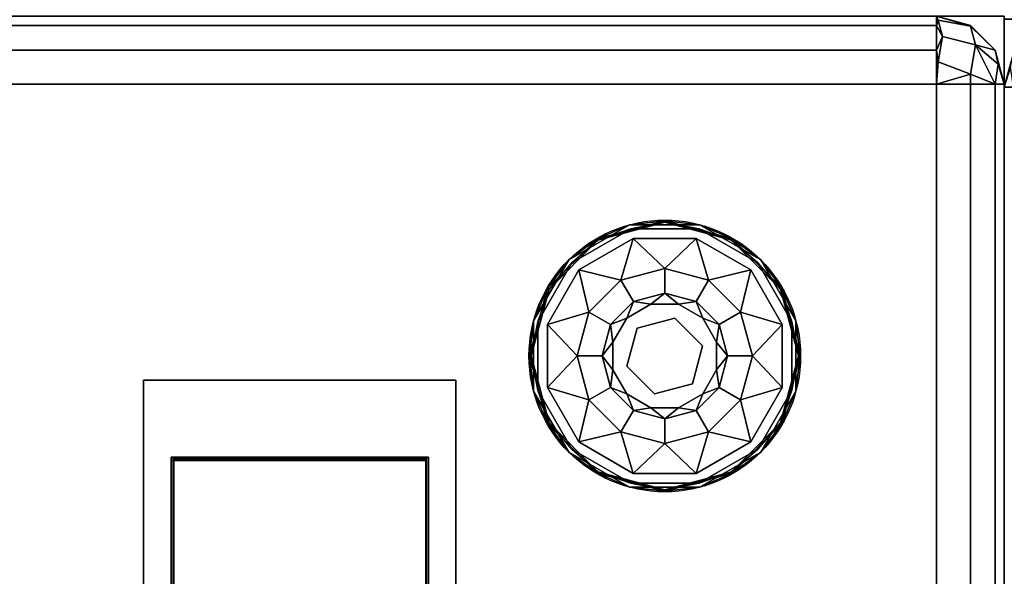
# Model space of a CAD drawing. Extents: x -168 to 183, y -35 to 174.
# Drawn here: x -125 to -118, y 29 to 33 of the extents above; entities that cross this region are included whole.
import ezdxf

# ---------------------------------------------------------------- set-up
doc = ezdxf.new("R2010")
doc.units = 0
doc.header["$LTSCALE"] = 96
doc.header["$MEASUREMENT"] = 0
for name, color, linetype in [('AFUCH-3-ELPL-FXSL', 7, 'Continuous'), ('AFUCH-3-GDPL-FXBK', 7, 'Continuous'), ('AFUCH-3-RVBK-FXOB', 7, 'Continuous'), ('AFUCH-3-STLT', 7, 'Continuous'), ('AFUCH-3-TPLM-TV', 7, 'Continuous'), ('AFUCH-P', 7, 'Continuous'), ('MAIN_FURN', 7, 'Continuous')]:
    doc.layers.add(name, color=color, linetype=linetype)

# ---------------------------------------------------------------- blocks, each defined once
blk = doc.blocks.new('3000OA1229TMGGE3')
at = {"layer": 'AFUCH-3-ELPL-FXSL', "color": 47, "linetype": 'Continuous'}
for points, invisible_edges in [([(3.244, -6.1354, 17.6047), (2.679, -4.0375, 17.6047), (3.244, -4.2398, 17.6047)], 3), ([(3.244, -6.1354, 17.6047), (2.679, -6.3377, 17.6047), (2.679, -4.0375, 17.6047)], 13), ([(3.244, -4.2398, 17.6047), (2.679, -4.0375, 17.6047), (9.322, -4.0375, 17.6047)], 13), ([(2.679, -4.0375, 17.6047), (9.322, -4.0375, 17.5001), (9.322, -4.0375, 17.6047)], 1), ([(2.679, -4.0375, 17.6047), (2.679, -4.0375, 17.5001), (9.322, -4.0375, 17.5001)], 12), ([(2.679, -4.0375, 17.5001), (2.679, -6.3377, 17.6047), (2.679, -6.3377, 17.5001)], 1), ([(2.679, -4.0375, 17.5001), (2.679, -4.0375, 17.6047), (2.679, -6.3377, 17.6047)], 12), ([(8.757, -4.2398, 17.5001), (2.679, -4.0375, 17.5001), (3.244, -4.2398, 17.5001)], 3), ([(8.757, -4.2398, 17.5001), (9.322, -4.0375, 17.5001), (2.679, -4.0375, 17.5001)], 13), ([(3.244, -4.2398, 17.5001), (2.679, -4.0375, 17.5001), (2.679, -6.3377, 17.5001)], 13), ([(3.244, -4.2398, 17.6047), (9.322, -4.0375, 17.6047), (8.757, -4.2398, 17.6047)], 3), ([(3.244, -4.2398, 17.5001), (2.679, -6.3377, 17.5001), (3.244, -6.1354, 17.5001)], 3), ([(8.757, -4.2398, 17.5001), (3.244, -4.2398, 17.6047), (8.757, -4.2398, 17.6047)], 1), ([(8.757, -4.2398, 17.5001), (3.244, -4.2398, 17.5001), (3.244, -4.2398, 17.6047)], 12), ([(3.244, -4.2398, 17.5001), (3.244, -6.1354, 17.6047), (3.244, -4.2398, 17.6047)], 1), ([(3.244, -4.2398, 17.5001), (3.244, -6.1354, 17.5001), (3.244, -6.1354, 17.6047)], 12), ([(3.2531, -4.2553, 17.5222), (4.2265, -4.8396, 17.5222), (4.7765, -4.8396, 17.5222), (5.6636, -4.2553, 17.5222)], 5), ([(4.2265, -4.8396, 17.5222), (3.2531, -4.2553, 17.5222), (3.2531, -6.12, 17.5222), (4.2265, -5.0676, 17.5222)], 5), ([(3.2531, -6.12, 17.5222), (3.2531, -4.2553, 17.5222), (3.2574, -5.2051, 17.6047), (3.2574, -6.1156, 17.6047)], 2), ([(5.6636, -4.2553, 17.5222), (5.217, -4.2596, 17.6047), (3.2574, -4.2596, 17.6047), (3.2531, -4.2553, 17.5222)], 1), ([(3.2531, -4.2553, 17.5222), (3.2574, -4.2596, 17.6047), (3.2574, -5.2051, 17.6047)], 12), ([(4.2222, -4.8353, 17.6047), (3.2574, -5.2051, 17.6047), (3.2574, -4.2596, 17.6047), (5.217, -4.2596, 17.6047)], 9), ([(3.2698, -6.134, 15.0533), (3.2698, -4.2541, 17.5222), (3.2698, -6.134, 17.5222)], 1), ([(3.2698, -6.134, 15.0533), (3.2698, -4.2541, 15.0533), (3.2698, -4.2541, 17.5222)], 12), ([(3.2698, -4.2541, 15.0533), (8.7479, -4.2553, 17.5222), (3.2698, -4.2541, 17.5222)], 1), ([(3.2698, -4.2541, 15.0533), (8.756, -4.2541, 15.0533), (8.7479, -4.2553, 17.5222)], 12), ([(3.2698, -6.134, 17.5222), (3.2698, -4.2541, 17.5222), (8.7479, -4.2553, 17.5222)], 12), ([(3.2698, -4.2541, 15.0533), (8.756, -6.134, 15.0533), (8.756, -4.2541, 15.0533)], 1), ([(3.2698, -4.2541, 15.0533), (3.2698, -6.134, 15.0533), (8.756, -6.134, 15.0533)], 12), ([(3.2698, -6.134, 17.5222), (8.7479, -4.2553, 17.5222), (8.756, -6.134, 17.5222)], 1), ([(4.2222, -5.0719, 17.6047), (3.2574, -5.2051, 17.6047), (4.2222, -4.8353, 17.6047)], 3), ([(4.2265, -5.1776, 17.5222), (4.2265, -5.0676, 17.5222), (3.2531, -6.12, 17.5222), (4.2265, -5.4056, 17.5222)], 7), ([(4.7808, -5.0719, 17.6047), (4.2222, -5.1733, 17.6047), (3.2574, -5.2051, 17.6047), (4.2222, -5.0719, 17.6047)], 7), ([(3.2574, -5.2051, 17.6047), (4.2222, -5.1733, 17.6047), (4.2222, -5.4099, 17.6047)], 13), ([(3.2574, -5.2051, 17.6047), (4.2222, -5.4099, 17.6047), (6.3432, -6.1156, 17.6047), (3.2574, -6.1156, 17.6047)], 3), ([(4.2265, -5.4056, 17.5222), (3.2531, -6.12, 17.5222), (5.5441, -6.12, 17.5222), (4.7765, -5.4056, 17.5222)], 5), ([(8.757, -6.1354, 17.6047), (2.679, -6.3377, 17.6047), (3.244, -6.1354, 17.6047)], 3), ([(8.757, -6.1354, 17.6047), (9.322, -6.3377, 17.6047), (2.679, -6.3377, 17.6047)], 13), ([(3.244, -6.1354, 17.5001), (2.679, -6.3377, 17.5001), (9.322, -6.3377, 17.5001)], 13), ([(3.244, -6.1354, 17.5001), (8.757, -6.1354, 17.6047), (3.244, -6.1354, 17.6047)], 1), ([(3.244, -6.1354, 17.5001), (8.757, -6.1354, 17.5001), (8.757, -6.1354, 17.6047)], 12), ([(3.244, -6.1354, 17.5001), (9.322, -6.3377, 17.5001), (8.757, -6.1354, 17.5001)], 3), ([(6.3432, -6.1156, 17.6047), (5.5441, -6.12, 17.5222), (3.2531, -6.12, 17.5222), (3.2574, -6.1156, 17.6047)], 1), ([(8.756, -6.134, 15.0533), (3.2698, -6.134, 17.5222), (8.756, -6.134, 17.5222)], 1), ([(8.756, -6.134, 15.0533), (3.2698, -6.134, 15.0533), (3.2698, -6.134, 17.5222)], 12), ([(2.679, -6.3377, 17.5001), (9.322, -6.3377, 17.6047), (9.322, -6.3377, 17.5001)], 1), ([(2.679, -6.3377, 17.5001), (2.679, -6.3377, 17.6047), (9.322, -6.3377, 17.6047)], 12)]:
    blk.add_3dface(points, dxfattribs=dict(at, invisible_edges=invisible_edges))
at = {"layer": 'AFUCH-3-GDPL-FXBK', "color": 47, "linetype": 'Continuous'}
for points in [[(2.5, -1.5042, 0.3844), (2.0021, -1.6376, 0.3844), (2.2412, -1.5341, 0.3688)], [(2.0021, -1.6376, 0.0156), (2.5, -1.5042, 0.0156), (2.2412, -1.5341, 0.0313)], [(2.0078, -1.6475, 0.3958), (2.5, -1.5156, 0.3958), (2.2493, -1.5643, 0.4)], [(2.5, -1.5156, 0.0042), (2.0078, -1.6475, 0.0042), (2.2493, -1.5643)], [(2.7588, -1.5341, 0.3688), (2.5, -1.5042, 0.3844), (2.2412, -1.5341, 0.3688)], [(2.2412, -1.5341, 0.0313), (2.5, -1.5042, 0.0156), (2.7588, -1.5341, 0.0313)], [(2.2493, -1.5643, 0.4), (2.5, -1.5156, 0.3958), (2.7507, -1.5643, 0.4)], [(2.7507, -1.5643), (2.5, -1.5156, 0.0042), (2.2493, -1.5643)], [(2.9979, -1.6376, 0.3844), (2.5, -1.5042, 0.3844), (2.7588, -1.5341, 0.3688)], [(2.5, -1.5042, 0.0156), (2.9979, -1.6376, 0.0156), (2.7588, -1.5341, 0.0313)], [(2.5, -1.5156, 0.3958), (2.9922, -1.6475, 0.3958), (2.7507, -1.5643, 0.4)], [(2.9922, -1.6475, 0.0042), (2.5, -1.5156, 0.0042), (2.7507, -1.5643)], [(2.2412, -1.5341, 0.3688), (2.0021, -1.6376, 0.3844), (1.7929, -1.7929, 0.3688)], [(1.7929, -1.7929, 0.0313), (2.0021, -1.6376, 0.0156), (2.2412, -1.5341, 0.0313)], [(1.815, -1.815, 0.4), (2.0078, -1.6475, 0.3958), (2.2493, -1.5643, 0.4)], [(2.2493, -1.5643), (2.0078, -1.6475, 0.0042), (1.815, -1.815)], [(2.7507, -1.5643, 0.4), (2.9922, -1.6475, 0.3958), (3.185, -1.815, 0.4)], [(3.185, -1.815), (2.9922, -1.6475, 0.0042), (2.7507, -1.5643)], [(3.2071, -1.7929, 0.3688), (2.9979, -1.6376, 0.3844), (2.7588, -1.5341, 0.3688)], [(2.7588, -1.5341, 0.0313), (2.9979, -1.6376, 0.0156), (3.2071, -1.7929, 0.0313)], [(2.0021, -1.6376, 0.3844), (1.6376, -2.0021, 0.3844), (1.7929, -1.7929, 0.3688)], [(1.6376, -2.0021, 0.0156), (2.0021, -1.6376, 0.0156), (1.7929, -1.7929, 0.0313)], [(1.6475, -2.0078, 0.3958), (2.0078, -1.6475, 0.3958), (1.815, -1.815, 0.4)], [(2.0078, -1.6475, 0.0042), (1.6475, -2.0078, 0.0042), (1.815, -1.815)], [(2.2684, -1.6355, 0.4), (2.1775, -1.9414, 0.467), (1.8671, -1.8671, 0.4)], [(2.5, -1.855, 0.467), (2.1775, -1.9414, 0.467), (2.2684, -1.6355, 0.4)], [(2.7316, -1.6355, 0.4), (2.5, -1.855, 0.467), (2.2684, -1.6355, 0.4)], [(2.8225, -1.9414, 0.467), (2.5, -1.855, 0.467), (2.7316, -1.6355, 0.4)], [(3.1329, -1.8671, 0.4), (2.8225, -1.9414, 0.467), (2.7316, -1.6355, 0.4)], [(2.9922, -1.6475, 0.3958), (3.3525, -2.0078, 0.3958), (3.185, -1.815, 0.4)], [(3.3525, -2.0078, 0.0042), (2.9922, -1.6475, 0.0042), (3.185, -1.815)], [(3.3624, -2.0021, 0.3844), (2.9979, -1.6376, 0.3844), (3.2071, -1.7929, 0.3688)], [(2.9979, -1.6376, 0.0156), (3.3624, -2.0021, 0.0156), (3.2071, -1.7929, 0.0313)], [(1.7929, -1.7929, 0.3688), (1.6376, -2.0021, 0.3844), (1.5341, -2.2412, 0.3688)], [(1.5341, -2.2412, 0.0313), (1.6376, -2.0021, 0.0156), (1.7929, -1.7929, 0.0313)], [(3.4659, -2.2412, 0.3688), (3.3624, -2.0021, 0.3844), (3.2071, -1.7929, 0.3688)], [(3.2071, -1.7929, 0.0313), (3.3624, -2.0021, 0.0156), (3.4659, -2.2412, 0.0313)], [(1.5643, -2.2493, 0.4), (1.6475, -2.0078, 0.3958), (1.815, -1.815, 0.4)], [(1.815, -1.815), (1.6475, -2.0078, 0.0042), (1.5643, -2.2493)], [(1.8671, -1.8671, 0.4), (1.9414, -2.1775, 0.467), (1.6355, -2.2684, 0.4)], [(2.1775, -1.9414, 0.467), (1.9414, -2.1775, 0.467), (1.8671, -1.8671, 0.4)], [(3.0586, -2.1775, 0.467), (2.8225, -1.9414, 0.467), (3.1329, -1.8671, 0.4)], [(3.3645, -2.2684, 0.4), (3.0586, -2.1775, 0.467), (3.1329, -1.8671, 0.4)], [(3.185, -1.815, 0.4), (3.3525, -2.0078, 0.3958), (3.4357, -2.2493, 0.4)], [(3.4357, -2.2493), (3.3525, -2.0078, 0.0042), (3.185, -1.815)], [(1.6376, -2.0021, 0.3844), (1.5042, -2.5, 0.3844), (1.5341, -2.2412, 0.3688)], [(1.5042, -2.5, 0.0156), (1.6376, -2.0021, 0.0156), (1.5341, -2.2412, 0.0313)], [(1.5156, -2.5, 0.3958), (1.6475, -2.0078, 0.3958), (1.5643, -2.2493, 0.4)], [(1.6475, -2.0078, 0.0042), (1.5156, -2.5, 0.0042), (1.5643, -2.2493)], [(3.3525, -2.0078, 0.3958), (3.4844, -2.5, 0.3958), (3.4357, -2.2493, 0.4)], [(3.4844, -2.5, 0.0042), (3.3525, -2.0078, 0.0042), (3.4357, -2.2493)], [(3.4958, -2.5, 0.3844), (3.3624, -2.0021, 0.3844), (3.4659, -2.2412, 0.3688)], [(3.3624, -2.0021, 0.0156), (3.4958, -2.5, 0.0156), (3.4659, -2.2412, 0.0313)], [(2.0999, -2.269, 0.65), (2.269, -2.0999, 0.65), (2.2207, -2.2207, 0.9)], [(2.2207, -2.2207, 0.9), (2.269, -2.0999, 0.65), (2.3978, -2.1185, 0.9)], [(2.269, -2.0999, 0.65), (2.5, -2.038, 0.65), (2.3978, -2.1185, 0.9)], [(2.3978, -2.1185, 0.9), (2.5, -2.038, 0.65), (2.6022, -2.1185, 0.9)], [(2.5, -2.038, 0.65), (2.731, -2.0999, 0.65), (2.6022, -2.1185, 0.9)], [(2.6022, -2.1185, 0.9), (2.731, -2.0999, 0.65), (2.7793, -2.2207, 0.9)], [(2.731, -2.0999, 0.65), (2.9001, -2.269, 0.65), (2.7793, -2.2207, 0.9)], [(1.5341, -2.2412, 0.3688), (1.5042, -2.5, 0.3844), (1.5341, -2.7588, 0.3688)], [(1.5341, -2.7588, 0.0313), (1.5042, -2.5, 0.0156), (1.5341, -2.2412, 0.0313)], [(1.9414, -2.1775, 0.467), (1.855, -2.5, 0.467), (1.6355, -2.2684, 0.4)], [(2.1185, -2.3978, 0.9), (2.0999, -2.269, 0.65), (2.2207, -2.2207, 0.9)], [(2.7793, -2.2207, 0.9), (2.9001, -2.269, 0.65), (2.8815, -2.3978, 0.9)], [(3.145, -2.5, 0.467), (3.0586, -2.1775, 0.467), (3.3645, -2.2684, 0.4)], [(3.4659, -2.7588, 0.3688), (3.4958, -2.5, 0.3844), (3.4659, -2.2412, 0.3688)], [(3.4659, -2.2412, 0.0313), (3.4958, -2.5, 0.0156), (3.4659, -2.7588, 0.0313)], [(1.5643, -2.7507, 0.4), (1.5156, -2.5, 0.3958), (1.5643, -2.2493, 0.4)], [(1.5643, -2.2493), (1.5156, -2.5, 0.0042), (1.5643, -2.7507)], [(1.6355, -2.2684, 0.4), (1.855, -2.5, 0.467), (1.6355, -2.7316, 0.4)], [(2.038, -2.5, 0.65), (2.0999, -2.269, 0.65), (2.1185, -2.3978, 0.9)], [(2.9001, -2.269, 0.65), (2.962, -2.5, 0.65), (2.8815, -2.3978, 0.9)], [(3.3645, -2.7316, 0.4), (3.145, -2.5, 0.467), (3.3645, -2.2684, 0.4)], [(3.4357, -2.2493, 0.4), (3.4844, -2.5, 0.3958), (3.4357, -2.7507, 0.4)], [(3.4357, -2.7507), (3.4844, -2.5, 0.0042), (3.4357, -2.2493)], [(2.1185, -2.6022, 0.9), (2.038, -2.5, 0.65), (2.1185, -2.3978, 0.9)], [(2.8815, -2.3978, 0.9), (2.962, -2.5, 0.65), (2.8815, -2.6022, 0.9)], [(1.5042, -2.5, 0.3844), (1.6376, -2.9979, 0.3844), (1.5341, -2.7588, 0.3688)], [(1.6376, -2.9979, 0.0156), (1.5042, -2.5, 0.0156), (1.5341, -2.7588, 0.0313)], [(1.6475, -2.9922, 0.3958), (1.5156, -2.5, 0.3958), (1.5643, -2.7507, 0.4)], [(1.5156, -2.5, 0.0042), (1.6475, -2.9922, 0.0042), (1.5643, -2.7507)], [(1.855, -2.5, 0.467), (1.9414, -2.8225, 0.467), (1.6355, -2.7316, 0.4)], [(2.0999, -2.731, 0.65), (2.038, -2.5, 0.65), (2.1185, -2.6022, 0.9)], [(2.962, -2.5, 0.65), (2.9001, -2.731, 0.65), (2.8815, -2.6022, 0.9)], [(3.0586, -2.8225, 0.467), (3.145, -2.5, 0.467), (3.3645, -2.7316, 0.4)], [(3.4844, -2.5, 0.3958), (3.3525, -2.9922, 0.3958), (3.4357, -2.7507, 0.4)], [(3.3525, -2.9922, 0.0042), (3.4844, -2.5, 0.0042), (3.4357, -2.7507)], [(3.3624, -2.9979, 0.3844), (3.4958, -2.5, 0.3844), (3.4659, -2.7588, 0.3688)], [(3.4958, -2.5, 0.0156), (3.3624, -2.9979, 0.0156), (3.4659, -2.7588, 0.0313)], [(2.2207, -2.7793, 0.9), (2.0999, -2.731, 0.65), (2.1185, -2.6022, 0.9)], [(2.8815, -2.6022, 0.9), (2.9001, -2.731, 0.65), (2.7793, -2.7793, 0.9)], [(1.815, -3.185, 0.4), (1.6475, -2.9922, 0.3958), (1.5643, -2.7507, 0.4)], [(1.5643, -2.7507), (1.6475, -2.9922, 0.0042), (1.815, -3.185)], [(1.6355, -2.7316, 0.4), (1.9414, -2.8225, 0.467), (1.8671, -3.1329, 0.4)], [(2.269, -2.9001, 0.65), (2.0999, -2.731, 0.65), (2.2207, -2.7793, 0.9)], [(2.9001, -2.731, 0.65), (2.731, -2.9001, 0.65), (2.7793, -2.7793, 0.9)], [(3.1329, -3.1329, 0.4), (3.0586, -2.8225, 0.467), (3.3645, -2.7316, 0.4)], [(3.4357, -2.7507, 0.4), (3.3525, -2.9922, 0.3958), (3.185, -3.185, 0.4)], [(3.185, -3.185), (3.3525, -2.9922, 0.0042), (3.4357, -2.7507)], [(1.5341, -2.7588, 0.3688), (1.6376, -2.9979, 0.3844), (1.7929, -3.2071, 0.3688)], [(1.7929, -3.2071, 0.0313), (1.6376, -2.9979, 0.0156), (1.5341, -2.7588, 0.0313)], [(1.9414, -2.8225, 0.467), (2.1775, -3.0586, 0.467), (1.8671, -3.1329, 0.4)], [(2.3978, -2.8815, 0.9), (2.269, -2.9001, 0.65), (2.2207, -2.7793, 0.9)], [(2.7793, -2.7793, 0.9), (2.731, -2.9001, 0.65), (2.6022, -2.8815, 0.9)], [(2.8225, -3.0586, 0.467), (3.0586, -2.8225, 0.467), (3.1329, -3.1329, 0.4)], [(3.2071, -3.2071, 0.3688), (3.3624, -2.9979, 0.3844), (3.4659, -2.7588, 0.3688)], [(3.4659, -2.7588, 0.0313), (3.3624, -2.9979, 0.0156), (3.2071, -3.2071, 0.0313)], [(2.5, -2.962, 0.65), (2.269, -2.9001, 0.65), (2.3978, -2.8815, 0.9)], [(2.6022, -2.8815, 0.9), (2.5, -2.962, 0.65), (2.3978, -2.8815, 0.9)], [(2.731, -2.9001, 0.65), (2.5, -2.962, 0.65), (2.6022, -2.8815, 0.9)], [(1.6376, -2.9979, 0.3844), (2.0021, -3.3624, 0.3844), (1.7929, -3.2071, 0.3688)], [(2.0021, -3.3624, 0.0156), (1.6376, -2.9979, 0.0156), (1.7929, -3.2071, 0.0313)], [(2.0078, -3.3525, 0.3958), (1.6475, -2.9922, 0.3958), (1.815, -3.185, 0.4)], [(1.6475, -2.9922, 0.0042), (2.0078, -3.3525, 0.0042), (1.815, -3.185)], [(3.3525, -2.9922, 0.3958), (2.9922, -3.3525, 0.3958), (3.185, -3.185, 0.4)], [(2.9922, -3.3525, 0.0042), (3.3525, -2.9922, 0.0042), (3.185, -3.185)], [(2.9979, -3.3624, 0.3844), (3.3624, -2.9979, 0.3844), (3.2071, -3.2071, 0.3688)], [(3.3624, -2.9979, 0.0156), (2.9979, -3.3624, 0.0156), (3.2071, -3.2071, 0.0313)], [(1.8671, -3.1329, 0.4), (2.1775, -3.0586, 0.467), (2.2684, -3.3645, 0.4)], [(2.1775, -3.0586, 0.467), (2.5, -3.145, 0.467), (2.2684, -3.3645, 0.4)], [(2.5, -3.145, 0.467), (2.8225, -3.0586, 0.467), (2.7316, -3.3645, 0.4)], [(2.7316, -3.3645, 0.4), (2.8225, -3.0586, 0.467), (3.1329, -3.1329, 0.4)], [(2.2493, -3.4357, 0.4), (2.0078, -3.3525, 0.3958), (1.815, -3.185, 0.4)], [(1.815, -3.185), (2.0078, -3.3525, 0.0042), (2.2493, -3.4357)], [(2.2684, -3.3645, 0.4), (2.5, -3.145, 0.467), (2.7316, -3.3645, 0.4)], [(3.185, -3.185, 0.4), (2.9922, -3.3525, 0.3958), (2.7507, -3.4357, 0.4)], [(2.7507, -3.4357), (2.9922, -3.3525, 0.0042), (3.185, -3.185)], [(1.7929, -3.2071, 0.3688), (2.0021, -3.3624, 0.3844), (2.2412, -3.4659, 0.3688)], [(2.2412, -3.4659, 0.0313), (2.0021, -3.3624, 0.0156), (1.7929, -3.2071, 0.0313)], [(2.7588, -3.4659, 0.3688), (2.9979, -3.3624, 0.3844), (3.2071, -3.2071, 0.3688)], [(3.2071, -3.2071, 0.0313), (2.9979, -3.3624, 0.0156), (2.7588, -3.4659, 0.0313)], [(2.0021, -3.3624, 0.3844), (2.5, -3.4958, 0.3844), (2.2412, -3.4659, 0.3688)], [(2.5, -3.4958, 0.0156), (2.0021, -3.3624, 0.0156), (2.2412, -3.4659, 0.0313)], [(2.5, -3.4844, 0.3958), (2.0078, -3.3525, 0.3958), (2.2493, -3.4357, 0.4)], [(2.0078, -3.3525, 0.0042), (2.5, -3.4844, 0.0042), (2.2493, -3.4357)], [(2.9922, -3.3525, 0.3958), (2.5, -3.4844, 0.3958), (2.7507, -3.4357, 0.4)], [(2.5, -3.4844, 0.0042), (2.9922, -3.3525, 0.0042), (2.7507, -3.4357)], [(2.5, -3.4958, 0.3844), (2.9979, -3.3624, 0.3844), (2.7588, -3.4659, 0.3688)], [(2.9979, -3.3624, 0.0156), (2.5, -3.4958, 0.0156), (2.7588, -3.4659, 0.0313)], [(2.2412, -3.4659, 0.3688), (2.5, -3.4958, 0.3844), (2.7588, -3.4659, 0.3688)], [(2.7588, -3.4659, 0.0313), (2.5, -3.4958, 0.0156), (2.2412, -3.4659, 0.0313)], [(2.7507, -3.4357, 0.4), (2.5, -3.4844, 0.3958), (2.2493, -3.4357, 0.4)], [(2.2493, -3.4357), (2.5, -3.4844, 0.0042), (2.7507, -3.4357)]]:
    blk.add_3dface(points, dxfattribs=at)
for points, invisible_edges in [([(2.5, -1.5042, 0.3844), (2.0078, -1.6475, 0.3958), (2.0021, -1.6376, 0.3844)], 1), ([(2.0021, -1.6376, 0.0156), (2.5, -1.5156, 0.0042), (2.5, -1.5042, 0.0156)], 1), ([(2.0078, -1.6475, 0.0042), (2.5, -1.5156, 0.0042), (2.0021, -1.6376, 0.0156)], 2), ([(2.5, -1.5156, 0.3958), (2.0078, -1.6475, 0.3958), (2.5, -1.5042, 0.3844)], 2), ([(2.9979, -1.6376, 0.3844), (2.5, -1.5156, 0.3958), (2.5, -1.5042, 0.3844)], 1), ([(2.5, -1.5042, 0.0156), (2.9922, -1.6475, 0.0042), (2.9979, -1.6376, 0.0156)], 1), ([(2.5, -1.5156, 0.0042), (2.9922, -1.6475, 0.0042), (2.5, -1.5042, 0.0156)], 2), ([(2.9922, -1.6475, 0.3958), (2.5, -1.5156, 0.3958), (2.9979, -1.6376, 0.3844)], 2), ([(1.5643, -2.7507), (1.815, -3.185), (2.7507, -1.5643)], 14), ([(2.2493, -1.5643), (1.5643, -2.7507), (2.7507, -1.5643)], 3), ([(1.5643, -2.2493), (1.5643, -2.7507), (2.2493, -1.5643)], 14), ([(1.815, -1.815), (1.5643, -2.2493), (2.2493, -1.5643)], 2), ([(2.2412, -1.5341, 0.0313), (1.7929, -1.7929, 0.3688), (1.7929, -1.7929, 0.0313)], 1), ([(2.2412, -1.5341, 0.3688), (1.7929, -1.7929, 0.3688), (2.2412, -1.5341, 0.0313)], 2), ([(2.2493, -1.5643, 0.4), (1.8671, -1.8671, 0.4), (1.815, -1.815, 0.4)], 3), ([(2.7507, -1.5643), (1.815, -3.185), (3.185, -1.815)], 3), ([(2.2684, -1.6355, 0.4), (1.8671, -1.8671, 0.4), (2.2493, -1.5643, 0.4)], 14), ([(2.7588, -1.5341, 0.0313), (2.2412, -1.5341, 0.3688), (2.2412, -1.5341, 0.0313)], 1), ([(2.7588, -1.5341, 0.3688), (2.2412, -1.5341, 0.3688), (2.7588, -1.5341, 0.0313)], 2), ([(2.7507, -1.5643, 0.4), (2.2684, -1.6355, 0.4), (2.2493, -1.5643, 0.4)], 3), ([(2.7316, -1.6355, 0.4), (2.2684, -1.6355, 0.4), (2.7507, -1.5643, 0.4)], 14), ([(3.185, -1.815, 0.4), (2.7316, -1.6355, 0.4), (2.7507, -1.5643, 0.4)], 3), ([(3.2071, -1.7929, 0.0313), (2.7588, -1.5341, 0.3688), (2.7588, -1.5341, 0.0313)], 1), ([(3.2071, -1.7929, 0.3688), (2.7588, -1.5341, 0.3688), (3.2071, -1.7929, 0.0313)], 2), ([(2.0021, -1.6376, 0.3844), (1.6475, -2.0078, 0.3958), (1.6376, -2.0021, 0.3844)], 1), ([(1.6376, -2.0021, 0.0156), (2.0078, -1.6475, 0.0042), (2.0021, -1.6376, 0.0156)], 1), ([(1.6475, -2.0078, 0.0042), (2.0078, -1.6475, 0.0042), (1.6376, -2.0021, 0.0156)], 2), ([(2.0078, -1.6475, 0.3958), (1.6475, -2.0078, 0.3958), (2.0021, -1.6376, 0.3844)], 2), ([(3.1329, -1.8671, 0.4), (2.7316, -1.6355, 0.4), (3.185, -1.815, 0.4)], 14), ([(3.3624, -2.0021, 0.3844), (2.9922, -1.6475, 0.3958), (2.9979, -1.6376, 0.3844)], 1), ([(2.9922, -1.6475, 0.0042), (3.3525, -2.0078, 0.0042), (2.9979, -1.6376, 0.0156)], 2), ([(3.3525, -2.0078, 0.3958), (2.9922, -1.6475, 0.3958), (3.3624, -2.0021, 0.3844)], 2), ([(2.9979, -1.6376, 0.0156), (3.3525, -2.0078, 0.0042), (3.3624, -2.0021, 0.0156)], 1), ([(1.7929, -1.7929, 0.0313), (1.5341, -2.2412, 0.3688), (1.5341, -2.2412, 0.0313)], 1), ([(1.7929, -1.7929, 0.3688), (1.5341, -2.2412, 0.3688), (1.7929, -1.7929, 0.0313)], 2), ([(3.4659, -2.2412, 0.0313), (3.2071, -1.7929, 0.3688), (3.2071, -1.7929, 0.0313)], 1), ([(3.4659, -2.2412, 0.3688), (3.2071, -1.7929, 0.3688), (3.4659, -2.2412, 0.0313)], 2), ([(1.815, -1.815, 0.4), (1.8671, -1.8671, 0.4), (1.5643, -2.2493, 0.4)], 3), ([(1.8671, -1.8671, 0.4), (1.6355, -2.2684, 0.4), (1.5643, -2.2493, 0.4)], 14), ([(1.815, -3.185), (2.2493, -3.4357), (3.185, -1.815)], 14), ([(2.5, -1.855, 0.467), (2.269, -2.0999, 0.65), (2.1775, -1.9414, 0.467)], 1), ([(3.185, -1.815), (2.2493, -3.4357), (3.4357, -2.2493)], 3), ([(2.5, -2.038, 0.65), (2.269, -2.0999, 0.65), (2.5, -1.855, 0.467)], 2), ([(2.8225, -1.9414, 0.467), (2.5, -2.038, 0.65), (2.5, -1.855, 0.467)], 1), ([(3.3645, -2.2684, 0.4), (3.1329, -1.8671, 0.4), (3.185, -1.815, 0.4)], 14), ([(3.4357, -2.2493, 0.4), (3.3645, -2.2684, 0.4), (3.185, -1.815, 0.4)], 3), ([(2.1775, -1.9414, 0.467), (2.0999, -2.269, 0.65), (1.9414, -2.1775, 0.467)], 1), ([(2.269, -2.0999, 0.65), (2.0999, -2.269, 0.65), (2.1775, -1.9414, 0.467)], 2), ([(2.731, -2.0999, 0.65), (2.5, -2.038, 0.65), (2.8225, -1.9414, 0.467)], 2), ([(3.0586, -2.1775, 0.467), (2.731, -2.0999, 0.65), (2.8225, -1.9414, 0.467)], 1), ([(1.6376, -2.0021, 0.3844), (1.5156, -2.5, 0.3958), (1.5042, -2.5, 0.3844)], 1), ([(1.5042, -2.5, 0.0156), (1.6475, -2.0078, 0.0042), (1.6376, -2.0021, 0.0156)], 1), ([(1.5156, -2.5, 0.0042), (1.6475, -2.0078, 0.0042), (1.5042, -2.5, 0.0156)], 2), ([(1.6475, -2.0078, 0.3958), (1.5156, -2.5, 0.3958), (1.6376, -2.0021, 0.3844)], 2), ([(3.4958, -2.5, 0.3844), (3.3525, -2.0078, 0.3958), (3.3624, -2.0021, 0.3844)], 1), ([(3.3525, -2.0078, 0.0042), (3.4844, -2.5, 0.0042), (3.3624, -2.0021, 0.0156)], 2), ([(3.4844, -2.5, 0.3958), (3.3525, -2.0078, 0.3958), (3.4958, -2.5, 0.3844)], 2), ([(3.3624, -2.0021, 0.0156), (3.4844, -2.5, 0.0042), (3.4958, -2.5, 0.0156)], 1), ([(2.9001, -2.269, 0.65), (2.731, -2.0999, 0.65), (3.0586, -2.1775, 0.467)], 2), ([(2.2207, -2.2207, 1.325), (2.3978, -2.1185, 1.325), (2.4253, -2.2212, 1.325)], 14), ([(2.2207, -2.2207, 1.325), (2.3978, -2.1185, 0.9), (2.3978, -2.1185, 1.325)], 1), ([(2.2207, -2.2207, 0.9), (2.3978, -2.1185, 0.9), (2.2207, -2.2207, 1.325)], 2), ([(2.3978, -2.1185, 1.325), (2.6022, -2.1185, 1.325), (2.4253, -2.2212, 1.325)], 14), ([(2.3978, -2.1185, 1.325), (2.6022, -2.1185, 0.9), (2.6022, -2.1185, 1.325)], 1), ([(2.3978, -2.1185, 0.9), (2.6022, -2.1185, 0.9), (2.3978, -2.1185, 1.325)], 2), ([(2.4253, -2.2212, 1.325), (2.6022, -2.1185, 1.325), (2.7041, -2.2959, 1.325)], 3), ([(2.6022, -2.1185, 1.325), (2.7793, -2.2207, 1.325), (2.7041, -2.2959, 1.325)], 14), ([(2.6022, -2.1185, 1.325), (2.7793, -2.2207, 0.9), (2.7793, -2.2207, 1.325)], 1), ([(2.6022, -2.1185, 0.9), (2.7793, -2.2207, 0.9), (2.6022, -2.1185, 1.325)], 2), ([(1.5341, -2.2412, 0.0313), (1.5341, -2.7588, 0.3688), (1.5341, -2.7588, 0.0313)], 1), ([(1.5341, -2.2412, 0.3688), (1.5341, -2.7588, 0.3688), (1.5341, -2.2412, 0.0313)], 2), ([(1.9414, -2.1775, 0.467), (2.038, -2.5, 0.65), (1.855, -2.5, 0.467)], 1), ([(2.0999, -2.269, 0.65), (2.038, -2.5, 0.65), (1.9414, -2.1775, 0.467)], 2), ([(2.1185, -2.3978, 1.325), (2.2207, -2.2207, 1.325), (2.2212, -2.4253, 1.325)], 14), ([(2.1185, -2.3978, 1.325), (2.2207, -2.2207, 0.9), (2.2207, -2.2207, 1.325)], 1), ([(2.1185, -2.3978, 0.9), (2.2207, -2.2207, 0.9), (2.1185, -2.3978, 1.325)], 2), ([(2.2212, -2.4253, 1.325), (2.2207, -2.2207, 1.325), (2.4253, -2.2212, 1.325)], 3), ([(2.2212, -2.4253, 1.5), (2.4253, -2.2212, 1.325), (2.4253, -2.2212, 1.5)], 1), ([(2.2212, -2.4253, 1.325), (2.4253, -2.2212, 1.325), (2.2212, -2.4253, 1.5)], 2), ([(2.4253, -2.2212, 1.5), (2.7041, -2.2959, 1.5), (2.2212, -2.4253, 1.5)], 2), ([(2.4253, -2.2212, 1.5), (2.7041, -2.2959, 1.325), (2.7041, -2.2959, 1.5)], 1), ([(2.4253, -2.2212, 1.325), (2.7041, -2.2959, 1.325), (2.4253, -2.2212, 1.5)], 2), ([(2.7041, -2.2959, 1.325), (2.7793, -2.2207, 1.325), (2.8815, -2.3978, 1.325)], 13), ([(2.7793, -2.2207, 1.325), (2.8815, -2.3978, 0.9), (2.8815, -2.3978, 1.325)], 1), ([(2.7793, -2.2207, 0.9), (2.8815, -2.3978, 0.9), (2.7793, -2.2207, 1.325)], 2), ([(3.145, -2.5, 0.467), (2.9001, -2.269, 0.65), (3.0586, -2.1775, 0.467)], 1), ([(3.4659, -2.7588, 0.0313), (3.4659, -2.2412, 0.3688), (3.4659, -2.2412, 0.0313)], 1), ([(3.4659, -2.7588, 0.3688), (3.4659, -2.2412, 0.3688), (3.4659, -2.7588, 0.0313)], 2), ([(1.5643, -2.2493, 0.4), (1.6355, -2.2684, 0.4), (1.5643, -2.7507, 0.4)], 3), ([(1.5643, -2.7507, 0.4), (1.6355, -2.2684, 0.4), (1.6355, -2.7316, 0.4)], 13), ([(2.2212, -2.4253, 1.5), (2.7041, -2.2959, 1.5), (2.2959, -2.7041, 1.5)], 3), ([(2.7507, -3.4357), (3.4357, -2.2493), (2.2493, -3.4357)], 3), ([(2.7041, -2.2959, 1.5), (2.7788, -2.5747, 1.5), (2.2959, -2.7041, 1.5)], 14), ([(2.7041, -2.2959, 1.325), (2.8815, -2.3978, 1.325), (2.7788, -2.5747, 1.325)], 3), ([(2.7041, -2.2959, 1.5), (2.7788, -2.5747, 1.325), (2.7788, -2.5747, 1.5)], 1), ([(2.7041, -2.2959, 1.325), (2.7788, -2.5747, 1.325), (2.7041, -2.2959, 1.5)], 2), ([(3.4357, -2.7507), (3.4357, -2.2493), (2.7507, -3.4357)], 14), ([(2.962, -2.5, 0.65), (2.9001, -2.269, 0.65), (3.145, -2.5, 0.467)], 2), ([(3.3645, -2.7316, 0.4), (3.3645, -2.2684, 0.4), (3.4357, -2.2493, 0.4)], 14), ([(3.4357, -2.7507, 0.4), (3.3645, -2.7316, 0.4), (3.4357, -2.2493, 0.4)], 3), ([(2.1185, -2.6022, 1.325), (2.1185, -2.3978, 1.325), (2.2212, -2.4253, 1.325)], 14), ([(2.1185, -2.6022, 1.325), (2.1185, -2.3978, 0.9), (2.1185, -2.3978, 1.325)], 1), ([(2.1185, -2.6022, 0.9), (2.1185, -2.3978, 0.9), (2.1185, -2.6022, 1.325)], 2), ([(2.2959, -2.7041, 1.325), (2.1185, -2.6022, 1.325), (2.2212, -2.4253, 1.325)], 3), ([(2.2959, -2.7041, 1.5), (2.2212, -2.4253, 1.325), (2.2212, -2.4253, 1.5)], 1), ([(2.2959, -2.7041, 1.325), (2.2212, -2.4253, 1.325), (2.2959, -2.7041, 1.5)], 2), ([(2.8815, -2.3978, 1.325), (2.8815, -2.6022, 1.325), (2.7788, -2.5747, 1.325)], 14), ([(2.8815, -2.3978, 1.325), (2.8815, -2.6022, 0.9), (2.8815, -2.6022, 1.325)], 1), ([(2.8815, -2.3978, 0.9), (2.8815, -2.6022, 0.9), (2.8815, -2.3978, 1.325)], 2), ([(1.5042, -2.5, 0.3844), (1.6475, -2.9922, 0.3958), (1.6376, -2.9979, 0.3844)], 1), ([(1.5156, -2.5, 0.3958), (1.6475, -2.9922, 0.3958), (1.5042, -2.5, 0.3844)], 2), ([(1.6376, -2.9979, 0.0156), (1.5156, -2.5, 0.0042), (1.5042, -2.5, 0.0156)], 1), ([(1.6475, -2.9922, 0.0042), (1.5156, -2.5, 0.0042), (1.6376, -2.9979, 0.0156)], 2), ([(1.855, -2.5, 0.467), (2.0999, -2.731, 0.65), (1.9414, -2.8225, 0.467)], 1), ([(2.038, -2.5, 0.65), (2.0999, -2.731, 0.65), (1.855, -2.5, 0.467)], 2), ([(2.9001, -2.731, 0.65), (2.962, -2.5, 0.65), (3.0586, -2.8225, 0.467)], 2), ([(3.0586, -2.8225, 0.467), (2.962, -2.5, 0.65), (3.145, -2.5, 0.467)], 1), ([(3.3525, -2.9922, 0.3958), (3.4844, -2.5, 0.3958), (3.3624, -2.9979, 0.3844)], 2), ([(3.4958, -2.5, 0.0156), (3.3525, -2.9922, 0.0042), (3.3624, -2.9979, 0.0156)], 1), ([(3.4844, -2.5, 0.0042), (3.3525, -2.9922, 0.0042), (3.4958, -2.5, 0.0156)], 2), ([(3.3624, -2.9979, 0.3844), (3.4844, -2.5, 0.3958), (3.4958, -2.5, 0.3844)], 1), ([(2.2207, -2.7793, 1.325), (2.1185, -2.6022, 1.325), (2.2959, -2.7041, 1.325)], 14), ([(2.2207, -2.7793, 1.325), (2.1185, -2.6022, 0.9), (2.1185, -2.6022, 1.325)], 1), ([(2.2207, -2.7793, 0.9), (2.1185, -2.6022, 0.9), (2.2207, -2.7793, 1.325)], 2), ([(2.2959, -2.7041, 1.5), (2.7788, -2.5747, 1.5), (2.5747, -2.7788, 1.5)], 1), ([(2.7788, -2.5747, 1.325), (2.7793, -2.7793, 1.325), (2.5747, -2.7788, 1.325)], 3), ([(2.7788, -2.5747, 1.5), (2.5747, -2.7788, 1.325), (2.5747, -2.7788, 1.5)], 1), ([(2.7788, -2.5747, 1.325), (2.5747, -2.7788, 1.325), (2.7788, -2.5747, 1.5)], 2), ([(2.8815, -2.6022, 1.325), (2.7793, -2.7793, 1.325), (2.7788, -2.5747, 1.325)], 14), ([(2.8815, -2.6022, 1.325), (2.7793, -2.7793, 0.9), (2.7793, -2.7793, 1.325)], 1), ([(2.8815, -2.6022, 0.9), (2.7793, -2.7793, 0.9), (2.8815, -2.6022, 1.325)], 2), ([(1.8671, -3.1329, 0.4), (1.5643, -2.7507, 0.4), (1.6355, -2.7316, 0.4)], 3), ([(1.815, -3.185, 0.4), (1.5643, -2.7507, 0.4), (1.8671, -3.1329, 0.4)], 14), ([(2.0999, -2.731, 0.65), (2.269, -2.9001, 0.65), (1.9414, -2.8225, 0.467)], 2), ([(2.3978, -2.8815, 1.325), (2.2207, -2.7793, 1.325), (2.2959, -2.7041, 1.325)], 14), ([(2.5747, -2.7788, 1.325), (2.3978, -2.8815, 1.325), (2.2959, -2.7041, 1.325)], 3), ([(2.5747, -2.7788, 1.5), (2.2959, -2.7041, 1.325), (2.2959, -2.7041, 1.5)], 1), ([(2.5747, -2.7788, 1.325), (2.2959, -2.7041, 1.325), (2.5747, -2.7788, 1.5)], 2), ([(2.731, -2.9001, 0.65), (2.9001, -2.731, 0.65), (2.8225, -3.0586, 0.467)], 2), ([(3.185, -3.185), (3.4357, -2.7507), (2.7507, -3.4357)], 2), ([(2.8225, -3.0586, 0.467), (2.9001, -2.731, 0.65), (3.0586, -2.8225, 0.467)], 1), ([(3.1329, -3.1329, 0.4), (3.3645, -2.7316, 0.4), (3.4357, -2.7507, 0.4)], 14), ([(3.4357, -2.7507, 0.4), (3.185, -3.185, 0.4), (3.1329, -3.1329, 0.4)], 14), ([(1.5341, -2.7588, 0.0313), (1.7929, -3.2071, 0.3688), (1.7929, -3.2071, 0.0313)], 1), ([(1.5341, -2.7588, 0.3688), (1.7929, -3.2071, 0.3688), (1.5341, -2.7588, 0.0313)], 2), ([(1.9414, -2.8225, 0.467), (2.269, -2.9001, 0.65), (2.1775, -3.0586, 0.467)], 1), ([(2.3978, -2.8815, 1.325), (2.2207, -2.7793, 0.9), (2.2207, -2.7793, 1.325)], 1), ([(2.3978, -2.8815, 0.9), (2.2207, -2.7793, 0.9), (2.3978, -2.8815, 1.325)], 2), ([(2.6022, -2.8815, 1.325), (2.3978, -2.8815, 1.325), (2.5747, -2.7788, 1.325)], 14), ([(2.7793, -2.7793, 1.325), (2.6022, -2.8815, 1.325), (2.5747, -2.7788, 1.325)], 14), ([(2.7793, -2.7793, 1.325), (2.6022, -2.8815, 0.9), (2.6022, -2.8815, 1.325)], 1), ([(2.7793, -2.7793, 0.9), (2.6022, -2.8815, 0.9), (2.7793, -2.7793, 1.325)], 2), ([(3.2071, -3.2071, 0.0313), (3.4659, -2.7588, 0.3688), (3.4659, -2.7588, 0.0313)], 1), ([(3.2071, -3.2071, 0.3688), (3.4659, -2.7588, 0.3688), (3.2071, -3.2071, 0.0313)], 2), ([(2.6022, -2.8815, 1.325), (2.3978, -2.8815, 0.9), (2.3978, -2.8815, 1.325)], 1), ([(2.6022, -2.8815, 0.9), (2.3978, -2.8815, 0.9), (2.6022, -2.8815, 1.325)], 2), ([(2.269, -2.9001, 0.65), (2.5, -2.962, 0.65), (2.1775, -3.0586, 0.467)], 2), ([(2.1775, -3.0586, 0.467), (2.5, -2.962, 0.65), (2.5, -3.145, 0.467)], 1), ([(2.5, -3.145, 0.467), (2.731, -2.9001, 0.65), (2.8225, -3.0586, 0.467)], 1), ([(2.5, -2.962, 0.65), (2.731, -2.9001, 0.65), (2.5, -3.145, 0.467)], 2), ([(1.6475, -2.9922, 0.3958), (2.0078, -3.3525, 0.3958), (1.6376, -2.9979, 0.3844)], 2), ([(2.0021, -3.3624, 0.0156), (1.6475, -2.9922, 0.0042), (1.6376, -2.9979, 0.0156)], 1), ([(1.6376, -2.9979, 0.3844), (2.0078, -3.3525, 0.3958), (2.0021, -3.3624, 0.3844)], 1), ([(2.0078, -3.3525, 0.0042), (1.6475, -2.9922, 0.0042), (2.0021, -3.3624, 0.0156)], 2), ([(2.9922, -3.3525, 0.3958), (3.3525, -2.9922, 0.3958), (2.9979, -3.3624, 0.3844)], 2), ([(3.3525, -2.9922, 0.0042), (2.9922, -3.3525, 0.0042), (3.3624, -2.9979, 0.0156)], 2), ([(3.3624, -2.9979, 0.0156), (2.9922, -3.3525, 0.0042), (2.9979, -3.3624, 0.0156)], 1), ([(2.9979, -3.3624, 0.3844), (3.3525, -2.9922, 0.3958), (3.3624, -2.9979, 0.3844)], 1), ([(2.2684, -3.3645, 0.4), (1.815, -3.185, 0.4), (1.8671, -3.1329, 0.4)], 3), ([(2.2493, -3.4357, 0.4), (1.815, -3.185, 0.4), (2.2684, -3.3645, 0.4)], 14), ([(3.1329, -3.1329, 0.4), (2.7507, -3.4357, 0.4), (2.7316, -3.3645, 0.4)], 3), ([(3.185, -3.185, 0.4), (2.7507, -3.4357, 0.4), (3.1329, -3.1329, 0.4)], 14), ([(1.7929, -3.2071, 0.0313), (2.2412, -3.4659, 0.3688), (2.2412, -3.4659, 0.0313)], 1), ([(1.7929, -3.2071, 0.3688), (2.2412, -3.4659, 0.3688), (1.7929, -3.2071, 0.0313)], 2), ([(2.7588, -3.4659, 0.0313), (3.2071, -3.2071, 0.3688), (3.2071, -3.2071, 0.0313)], 1), ([(2.7588, -3.4659, 0.3688), (3.2071, -3.2071, 0.3688), (2.7588, -3.4659, 0.0313)], 2), ([(2.0078, -3.3525, 0.3958), (2.5, -3.4844, 0.3958), (2.0021, -3.3624, 0.3844)], 2), ([(2.5, -3.4958, 0.0156), (2.0078, -3.3525, 0.0042), (2.0021, -3.3624, 0.0156)], 1), ([(2.0021, -3.3624, 0.3844), (2.5, -3.4844, 0.3958), (2.5, -3.4958, 0.3844)], 1), ([(2.5, -3.4844, 0.0042), (2.0078, -3.3525, 0.0042), (2.5, -3.4958, 0.0156)], 2), ([(2.7316, -3.3645, 0.4), (2.2493, -3.4357, 0.4), (2.2684, -3.3645, 0.4)], 3), ([(2.7507, -3.4357, 0.4), (2.2493, -3.4357, 0.4), (2.7316, -3.3645, 0.4)], 14), ([(2.5, -3.4958, 0.3844), (2.9922, -3.3525, 0.3958), (2.9979, -3.3624, 0.3844)], 1), ([(2.5, -3.4844, 0.3958), (2.9922, -3.3525, 0.3958), (2.5, -3.4958, 0.3844)], 2), ([(2.9922, -3.3525, 0.0042), (2.5, -3.4844, 0.0042), (2.9979, -3.3624, 0.0156)], 2), ([(2.9979, -3.3624, 0.0156), (2.5, -3.4844, 0.0042), (2.5, -3.4958, 0.0156)], 1), ([(2.2412, -3.4659, 0.0313), (2.7588, -3.4659, 0.3688), (2.7588, -3.4659, 0.0313)], 1), ([(2.2412, -3.4659, 0.3688), (2.7588, -3.4659, 0.3688), (2.2412, -3.4659, 0.0313)], 2)]:
    blk.add_3dface(points, dxfattribs=dict(at, invisible_edges=invisible_edges))
at = {"layer": 'AFUCH-3-RVBK-FXOB', "color": 47, "linetype": 'Continuous'}
for points, invisible_edges in [([(3.2698, -6.134, 17.5722), (8.756, -4.2541, 17.5722), (8.756, -6.134, 17.5722)], 1), ([(3.2698, -6.134, 17.5722), (3.2698, -4.2541, 17.5722), (8.756, -4.2541, 17.5722)], 12)]:
    blk.add_3dface(points, dxfattribs=dict(at, invisible_edges=invisible_edges))
at = {"layer": 'AFUCH-3-STLT', "color": 47, "linetype": 'Continuous'}
for points, invisible_edges in [([(0.5, 0, 16.5), (0, -0.5, 16.5), (0.25, -0.067, 16.5)], 3), ([(0, -28.2951, 16.5), (0, -0.5, 16.5), (0.5, 0, 16.5)], 14), ([(0.5, -28.7951, 16.5), (0, -28.2951, 16.5), (0.5, 0, 16.5)], 15), ([(0.5, 0, 16.5), (0.25, -0.067, 16.5), (0.25, -0.067, 2)], 12), ([(0.5, 0, 2), (0.5, 0, 16.5), (0.25, -0.067, 2)], 2), ([(0.5, 0, 16.5), (11.5, 0, 16.5), (11.5, -28.7951, 16.5)], 14), ([(0.5, 0, 16.5), (11.5, -28.7951, 16.5), (0.5, -28.7951, 16.5)], 13), ([(11.5, 0, 2), (0.5, 0, 16.5), (0.5, 0, 2)], 1), ([(11.5, 0, 16.5), (0.5, 0, 16.5), (11.5, 0, 2)], 2), ([(0.5, 0, 2), (0.5, -0.067, 1.75), (11.5, -0.067, 1.75)], 12), ([(11.5, 0, 2), (0.5, 0, 2), (11.5, -0.067, 1.75)], 2), ([(11.5, 0, 16.5), (12, -28.2951, 16.5), (11.5, -28.7951, 16.5)], 15), ([(11.5, 0, 16.5), (12, -0.5, 16.5), (12, -28.2951, 16.5)], 13), ([(11.75, -0.067, 16.5), (12, -0.5, 16.5), (11.5, 0, 16.5)], 3), ([(11.5, 0, 2), (11.75, -0.067, 16.5), (11.5, 0, 16.5)], 1), ([(11.75, -0.067, 2), (11.75, -0.067, 16.5), (11.5, 0, 2)], 2), ([(0, -0.5, 16.5), (0.067, -0.25, 16.5), (0.25, -0.067, 16.5)], 12), ([(0.25, -0.067, 16.5), (0.067, -0.25, 16.5), (0.067, -0.25, 2)], 12), ([(0.25, -0.067, 2), (0.25, -0.067, 16.5), (0.067, -0.25, 2)], 2), ([(0.5, -0.067, 1.75), (0.5, -0.25, 1.567), (11.5, -0.25, 1.567)], 12), ([(11.5, -0.067, 1.75), (0.5, -0.067, 1.75), (11.5, -0.25, 1.567)], 2), ([(0.0732, -0.25, 1.9268), (0.1479, -0.4541, 1.6479), (0.2113, -0.2113, 1.7113)], 1), ([(0.2113, -0.2113, 1.7113), (0.1479, -0.4541, 1.6479), (0.3345, -0.4876, 1.5283)], 12), ([(0.3345, -0.4876, 1.5283), (0.4268, -0.25, 1.5732), (0.2113, -0.2113, 1.7113)], 12), ([(0, -0.5, 2), (0.067, -0.25, 16.5), (0, -0.5, 16.5)], 1), ([(0.067, -0.25, 2), (0.067, -0.25, 16.5), (0, -0.5, 2)], 2), ([(0.1479, -0.4541, 1.6479), (0.0732, -0.25, 1.9268), (0.0283, -0.4876, 1.8345)], 1), ([(11.5, -0.5, 1.5), (0.5, -0.25, 1.567), (0.5, -0.5, 1.5)], 1), ([(11.5, -0.25, 1.567), (0.5, -0.25, 1.567), (11.5, -0.5, 1.5)], 2), ([(0, -25.585, 2), (0.067, -25.585, 1.75), (0.067, -0.5, 1.75)], 12), ([(0, -0.5, 2), (0, -25.585, 2), (0.067, -0.5, 1.75)], 2), ([(0.067, -25.585, 1.75), (0.25, -25.585, 1.567), (0.25, -0.5, 1.567)], 12), ([(0.067, -0.5, 1.75), (0.067, -25.585, 1.75), (0.25, -0.5, 1.567)], 2), ([(0.5, -0.5, 1.5), (0.25, -25.585, 1.567), (0.5, -25.585, 1.5)], 1), ([(0.25, -0.5, 1.567), (0.25, -25.585, 1.567), (0.5, -0.5, 1.5)], 2), ([(0.5, -25.585, 1.5), (11.5, -0.5, 1.5), (0.5, -0.5, 1.5)], 1), ([(11.5, -25.585, 1.5), (11.5, -0.5, 1.5), (0.5, -25.585, 1.5)], 2)]:
    blk.add_3dface(points, dxfattribs=dict(at, invisible_edges=invisible_edges))
for points in [[(0.5, 0, 2), (0.25, -0.067, 2), (0.3521, -0.0459, 1.8521)], [(0.3521, -0.0459, 1.8521), (0.5, -0.067, 1.75), (0.5, 0, 2)], [(11.5, 0, 2), (11.5, -0.067, 1.75), (11.6479, -0.0459, 1.8521)], [(11.6479, -0.0459, 1.8521), (11.75, -0.067, 2), (11.5, 0, 2)], [(0.25, -0.067, 2), (0.067, -0.25, 2), (0.0732, -0.25, 1.9268)], [(0.25, -0.067, 2), (0.0732, -0.25, 1.9268), (0.2113, -0.2113, 1.7113)], [(0.3521, -0.0459, 1.8521), (0.2113, -0.2113, 1.7113), (0.5, -0.067, 1.75)], [(0.25, -0.067, 2), (0.2113, -0.2113, 1.7113), (0.3521, -0.0459, 1.8521)], [(0.2113, -0.2113, 1.7113), (0.4268, -0.25, 1.5732), (0.5, -0.067, 1.75)], [(0.5, -0.067, 1.75), (0.4268, -0.25, 1.5732), (0.5, -0.25, 1.567)], [(0.0732, -0.25, 1.9268), (0, -0.5, 2), (0.0283, -0.4876, 1.8345)], [(0.067, -0.25, 2), (0, -0.5, 2), (0.0732, -0.25, 1.9268)], [(0.4268, -0.25, 1.5732), (0.3345, -0.4876, 1.5283), (0.5, -0.5, 1.5)], [(0.5, -0.25, 1.567), (0.4268, -0.25, 1.5732), (0.5, -0.5, 1.5)], [(0, -0.5, 2), (0.067, -0.5, 1.75), (0.0283, -0.4876, 1.8345)], [(0.0283, -0.4876, 1.8345), (0.067, -0.5, 1.75), (0.1479, -0.4541, 1.6479)], [(0.067, -0.5, 1.75), (0.25, -0.5, 1.567), (0.1479, -0.4541, 1.6479)], [(0.1479, -0.4541, 1.6479), (0.25, -0.5, 1.567), (0.3345, -0.4876, 1.5283)], [(0.5, -0.5, 1.5), (0.3345, -0.4876, 1.5283), (0.25, -0.5, 1.567)]]:
    blk.add_3dface(points, dxfattribs=at)
at = {"layer": 'AFUCH-3-TPLM-TV', "color": 42, "linetype": 'Continuous'}
for points, invisible_edges in [([(12, 0, 16.5), (0, -29, 16.5), (12, -29, 16.5)], 1), ([(0, 0, 16.5), (0, -29, 16.5), (12, 0, 16.5)], 2), ([(12, -29, 17.5), (0, 0, 17.5), (12, 0, 17.5)], 1), ([(0, -29, 17.5), (0, 0, 17.5), (12, -29, 17.5)], 2), ([(0, 0, 17.5), (12, 0, 16.5), (12, 0, 17.5)], 1), ([(0, 0, 16.5), (12, 0, 16.5), (0, 0, 17.5)], 2)]:
    blk.add_3dface(points, dxfattribs=dict(at, invisible_edges=invisible_edges))
at = {"layer": 'AFUCH-P', "color": 1, "linetype": 'Continuous'}
for p, q in [((0, 0), (12, 0)), ((9.322, -4.0375), (2.679, -4.0375)), ((2.679, -6.3377), (2.679, -4.0375)), ((8.757, -4.2398), (3.244, -4.2398)), ((3.244, -6.1354), (3.244, -4.2398)), ((3.2531, -6.12), (3.2531, -4.2553)), ((8.7479, -4.2553), (3.2531, -4.2553)), ((3.2574, -4.2596), (3.2531, -4.2553)), ((3.2574, -4.2596), (3.2574, -6.1156)), ((8.7436, -4.2596), (3.2574, -4.2596)), ((3.2698, -4.2541), (3.2698, -6.134)), ((8.756, -4.2541), (3.2698, -4.2541)), ((8.757, -6.1354), (3.244, -6.1354)), ((3.2574, -6.1156), (3.2531, -6.12)), ((3.2531, -6.12), (8.7479, -6.12)), ((3.2574, -6.1156), (8.7436, -6.1156)), ((8.756, -6.134), (3.2698, -6.134)), ((9.322, -6.3377), (2.679, -6.3377))]:
    blk.add_line(p, q, dxfattribs=at)
blk.add_circle((2.5, -2.5), 1, dxfattribs=at)

msp = doc.modelspace()

# ---------------------------------------------------------------- block references
at = {"layer": 'MAIN_FURN', "linetype": 'Continuous'}
for p, rotation in [((-118, 33.02211), 270), ((-118, 21), 90)]:
    msp.add_blockref('3000OA1229TMGGE3', p, dxfattribs=dict(at, rotation=rotation))

doc.saveas('drawing.dxf')
